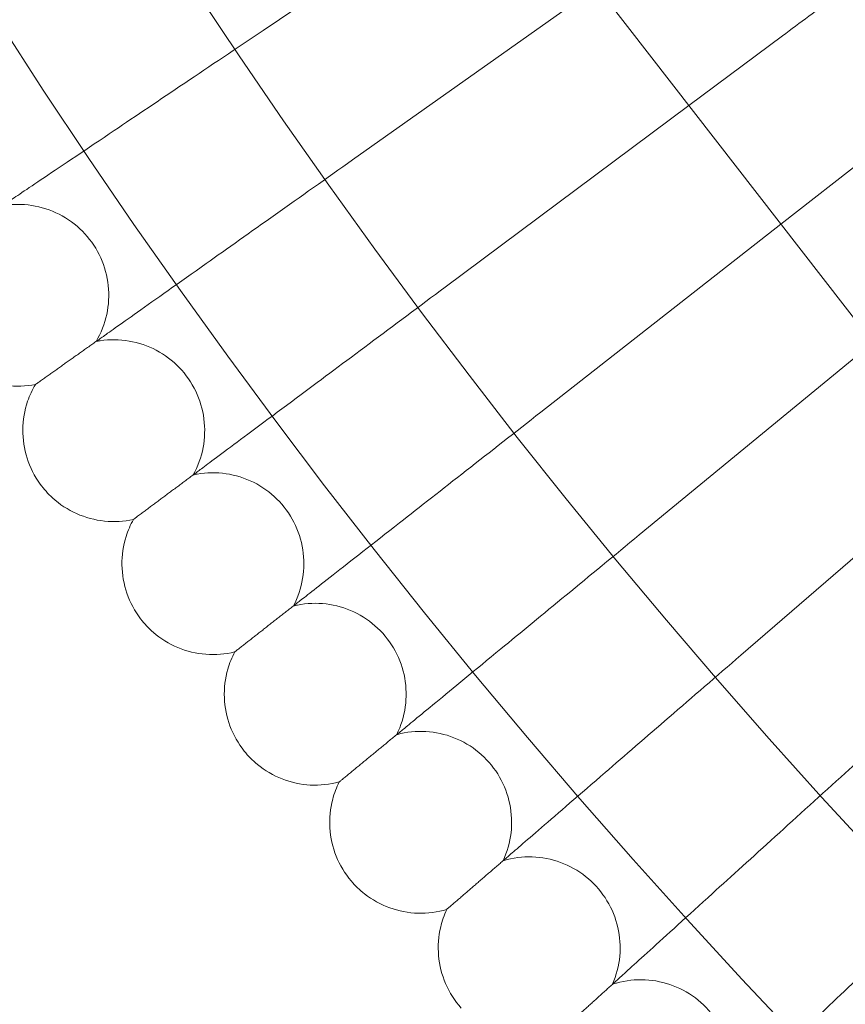
# Model space of a CAD drawing. Units: millimetres. Extents: x 4874 to 8015, y -4610 to 2890.
# Drawn here: x 5939 to 6011, y -1266 to -1179 of the extents above; entities that cross this region are included whole.
import ezdxf

# ---------------------------------------------------------------- set-up
doc = ezdxf.new("R2010")
doc.units = ezdxf.units.MM

# ---------------------------------------------------------------- blocks, each defined once
blk = doc.blocks.new('A$C1c57fd17')
at = {"color": 0, "linetype": 'Continuous', "lineweight": 0}
for p, q in [((-10393.557, 3052.416), (-10610.945, 3332.874)), ((-10433.665, 3104.16), (-10454.91, 3089.871)), ((-10425.553, 3093.695), (-10447.044, 3078.474)), ((-10409.233, 3089.381), (-10417.458, 3083.252)), ((-10417.458, 3083.252), (-10438.904, 3067.271)), ((-10401.368, 3079.088), (-10409.371, 3072.818)), ((-10409.371, 3072.818), (-10430.496, 3056.268)), ((-10401.282, 3062.382), (-10421.825, 3045.471)), ((-10393.161, 3051.948), (-10412.895, 3034.887)), ((-10386.483, 3040.161), (-10403.712, 3024.522))]:
    blk.add_line(p, q, dxfattribs=at)
for radius in [592, 576]:
    blk.add_circle((-9979.407, 3409.674), radius, dxfattribs=at)
for radius, start, end in [(502.009, 185.11814, 354.88186), (469.01, 185.47932, 354.52068), (498, 210.75262, 225.00093)]:
    blk.add_arc((-9979.407, 3409.674), radius, start, end, dxfattribs=at)
for points, knots in [([(-10485.248, 3086.94), (-10484.741, 3087.263), (-10483.653, 3087.957), (-10480.422, 3090.019), (-10478.301, 3091.372), (-10473.879, 3094.193), (-10471.759, 3095.546), (-10467.249, 3098.423), (-10464.885, 3099.932), (-10462.499, 3101.454)], [0.009336, 0.009336, 0.009336, 0.009336, 1.098367, 1.098367, 2.19637, 2.19637, 3.04032, 3.04032, 3.889662, 3.889662, 3.889662, 3.889662]), ([(-10477.302, 3074.811), (-10476.803, 3075.147), (-10475.732, 3075.867), (-10472.552, 3078.006), (-10470.464, 3079.41), (-10466.112, 3082.337), (-10464.025, 3083.741), (-10459.586, 3086.726), (-10457.259, 3088.291), (-10454.91, 3089.871)], [0.009336, 0.009336, 0.009336, 0.009336, 1.098367, 1.098367, 2.19637, 2.19637, 3.04032, 3.04032, 3.889662, 3.889662, 3.889662, 3.889662]), ([(-10469.065, 3062.878), (-10468.574, 3063.226), (-10467.521, 3063.971), (-10464.393, 3066.186), (-10462.34, 3067.64), (-10458.06, 3070.672), (-10456.008, 3072.126), (-10451.642, 3075.217), (-10449.353, 3076.838), (-10447.044, 3078.474)], [0.009336, 0.009336, 0.009336, 0.009336, 1.098367, 1.098367, 2.19637, 2.19637, 3.04032, 3.04032, 3.889662, 3.889662, 3.889662, 3.889662]), ([(-10469.597, 3062.501), (-10469.165, 3063.235), (-10468.847, 3064.048), (-10468.491, 3065.706), (-10468.445, 3066.57), (-10468.624, 3068.249), (-10468.85, 3069.084), (-10469.545, 3070.623), (-10470.021, 3071.345), (-10471.162, 3072.59), (-10471.84, 3073.128), (-10473.313, 3073.953), (-10474.125, 3074.252), (-10475.782, 3074.576), (-10476.647, 3074.605), (-10477.604, 3074.485), (-10477.724, 3074.468), (-10477.843, 3074.447)], [0, 0, 0, 0, 2.554678, 2.554678, 5.086757, 5.086757, 7.619237, 7.619237, 10.15171, 10.15171, 12.684184, 12.684184, 15.216657, 15.216657, 17.74913, 17.74913, 18.111312, 18.111312, 18.111312, 18.111312]), ([(-10460.542, 3051.147), (-10460.06, 3051.507), (-10459.025, 3052.278), (-10455.952, 3054.568), (-10453.935, 3056.071), (-10449.729, 3059.205), (-10447.712, 3060.708), (-10443.422, 3063.904), (-10441.173, 3065.58), (-10438.904, 3067.271)], [0.009336, 0.009336, 0.009336, 0.009336, 1.098367, 1.098367, 2.19637, 2.19637, 3.04032, 3.04032, 3.889662, 3.889662, 3.889662, 3.889662]), ([(-10461.065, 3050.758), (-10460.65, 3051.501), (-10460.353, 3052.323), (-10460.036, 3053.988), (-10460.011, 3054.853), (-10460.231, 3056.527), (-10460.477, 3057.357), (-10461.209, 3058.878), (-10461.703, 3059.589), (-10462.873, 3060.806), (-10463.564, 3061.327), (-10465.056, 3062.117), (-10465.876, 3062.395), (-10467.54, 3062.679), (-10468.405, 3062.688), (-10469.359, 3062.545), (-10469.478, 3062.524), (-10469.597, 3062.501)], [0, 0, 0, 0, 2.554678, 2.554678, 5.086757, 5.086757, 7.619237, 7.619237, 10.15171, 10.15171, 12.684184, 12.684184, 15.216657, 15.216657, 17.74913, 17.74913, 18.111312, 18.111312, 18.111312, 18.111312]), ([(-10474.946, 3058.713), (-10475.781, 3058.549), (-10476.654, 3058.519), (-10478.336, 3058.733), (-10479.166, 3058.977), (-10480.691, 3059.702), (-10481.403, 3060.193), (-10482.407, 3061.152), (-10482.764, 3061.57), (-10483.073, 3062.018)], [0, 0, 0, 0, 2.554678, 2.554678, 5.086757, 5.086757, 7.619237, 7.619237, 9.251363, 9.251363, 9.251363, 9.251363]), ([(-10474.525, 3049.949), (-10475.026, 3050.638), (-10475.42, 3051.418), (-10475.933, 3053.034), (-10476.061, 3053.889), (-10476.044, 3055.577), (-10475.898, 3056.43), (-10475.451, 3057.745), (-10475.222, 3058.244), (-10474.946, 3058.713)], [0, 0, 0, 0, 2.554678, 2.554678, 5.086757, 5.086757, 7.619237, 7.619237, 9.251363, 9.251363, 9.251363, 9.251363]), ([(-10474.946, 3058.713), (-10474.946, 3058.713), (-10474.944, 3058.714), (-10474.937, 3058.719), (-10474.931, 3058.723), (-10474.91, 3058.738), (-10474.889, 3058.753), (-10474.812, 3058.808), (-10474.742, 3058.857), (-10474.652, 3058.921)], [0.3358831, 0.3358831, 0.3358831, 0.3358831, 0.380955, 0.380955, 0.4260996, 0.4260996, 0.5163657, 0.5163657, 0.6714859, 0.6714859, 0.6714859, 0.6714859]), ([(-10451.738, 3039.626), (-10451.265, 3039.997), (-10450.249, 3040.793), (-10447.232, 3043.156), (-10445.252, 3044.708), (-10441.123, 3047.942), (-10439.143, 3049.494), (-10434.932, 3052.793), (-10432.724, 3054.522), (-10430.496, 3056.268)], [0.009336, 0.009336, 0.009336, 0.009336, 1.098367, 1.098367, 2.19637, 2.19637, 3.04032, 3.04032, 3.889662, 3.889662, 3.889662, 3.889662]), ([(-10452.251, 3039.224), (-10451.855, 3039.977), (-10451.577, 3040.805), (-10451.301, 3042.478), (-10451.297, 3043.344), (-10451.557, 3045.012), (-10451.824, 3045.835), (-10452.592, 3047.339), (-10453.102, 3048.037), (-10454.302, 3049.225), (-10455.005, 3049.729), (-10456.516, 3050.483), (-10457.342, 3050.742), (-10459.013, 3050.986), (-10459.878, 3050.973), (-10460.828, 3050.807), (-10460.947, 3050.784), (-10461.065, 3050.758)], [0, 0, 0, 0, 2.554678, 2.554678, 5.086757, 5.086757, 7.619237, 7.619237, 10.15171, 10.15171, 12.684184, 12.684184, 15.216657, 15.216657, 17.74913, 17.74913, 18.111312, 18.111312, 18.111312, 18.111312]), ([(-10466.32, 3046.841), (-10467.152, 3046.657), (-10468.024, 3046.606), (-10469.71, 3046.78), (-10470.546, 3047.003), (-10472.088, 3047.692), (-10472.812, 3048.165), (-10473.839, 3049.1), (-10474.206, 3049.509), (-10474.525, 3049.949)], [0, 0, 0, 0, 2.554678, 2.554678, 5.086757, 5.086757, 7.619237, 7.619237, 9.251363, 9.251363, 9.251363, 9.251363]), ([(-10465.689, 3038.09), (-10466.206, 3038.767), (-10466.618, 3039.537), (-10467.171, 3041.14), (-10467.319, 3041.992), (-10467.343, 3043.68), (-10467.218, 3044.537), (-10466.802, 3045.861), (-10466.585, 3046.366), (-10466.32, 3046.841)], [0, 0, 0, 0, 2.554678, 2.554678, 5.086757, 5.086757, 7.619237, 7.619237, 9.251363, 9.251363, 9.251363, 9.251363]), ([(-10466.32, 3046.841), (-10466.32, 3046.841), (-10466.319, 3046.843), (-10466.312, 3046.848), (-10466.306, 3046.852), (-10466.286, 3046.867), (-10466.265, 3046.883), (-10466.189, 3046.939), (-10466.121, 3046.99), (-10466.032, 3047.056)], [0.3358831, 0.3358831, 0.3358831, 0.3358831, 0.380955, 0.380955, 0.4260996, 0.4260996, 0.5163657, 0.5163657, 0.6714859, 0.6714859, 0.6714859, 0.6714859]), ([(-10442.659, 3028.32), (-10442.194, 3028.703), (-10441.198, 3029.523), (-10438.239, 3031.959), (-10436.297, 3033.558), (-10432.247, 3036.891), (-10430.305, 3038.49), (-10426.175, 3041.89), (-10424.01, 3043.672), (-10421.825, 3045.471)], [0.009336, 0.009336, 0.009336, 0.009336, 1.098367, 1.098367, 2.19637, 2.19637, 3.04032, 3.04032, 3.889662, 3.889662, 3.889662, 3.889662]), ([(-10443.162, 3027.906), (-10442.784, 3028.669), (-10442.526, 3029.504), (-10442.291, 3031.183), (-10442.308, 3032.048), (-10442.607, 3033.709), (-10442.894, 3034.526), (-10443.698, 3036.01), (-10444.226, 3036.697), (-10445.453, 3037.855), (-10446.169, 3038.342), (-10447.697, 3039.059), (-10448.529, 3039.298), (-10450.205, 3039.501), (-10451.07, 3039.468), (-10452.016, 3039.279), (-10452.134, 3039.253), (-10452.251, 3039.224)], [0, 0, 0, 0, 2.554678, 2.554678, 5.086757, 5.086757, 7.619237, 7.619237, 10.15171, 10.15171, 12.684184, 12.684184, 15.216657, 15.216657, 17.74913, 17.74913, 18.111312, 18.111312, 18.111312, 18.111312]), ([(-10457.411, 3035.182), (-10458.237, 3034.977), (-10459.108, 3034.905), (-10460.798, 3035.038), (-10461.639, 3035.241), (-10463.197, 3035.892), (-10463.932, 3036.348), (-10464.982, 3037.257), (-10465.358, 3037.658), (-10465.689, 3038.09)], [0, 0, 0, 0, 2.554678, 2.554678, 5.086757, 5.086757, 7.619237, 7.619237, 9.251363, 9.251363, 9.251363, 9.251363]), ([(-10456.568, 3026.448), (-10457.101, 3027.112), (-10457.532, 3027.872), (-10458.123, 3029.461), (-10458.292, 3030.31), (-10458.357, 3031.997), (-10458.252, 3032.856), (-10457.869, 3034.19), (-10457.664, 3034.7), (-10457.411, 3035.182)], [0, 0, 0, 0, 2.554678, 2.554678, 5.086757, 5.086757, 7.619237, 7.619237, 9.251363, 9.251363, 9.251363, 9.251363]), ([(-10457.411, 3035.182), (-10457.411, 3035.182), (-10457.409, 3035.183), (-10457.402, 3035.188), (-10457.397, 3035.192), (-10457.377, 3035.208), (-10457.356, 3035.224), (-10457.282, 3035.283), (-10457.215, 3035.335), (-10457.128, 3035.403)], [0.3358831, 0.3358831, 0.3358831, 0.3358831, 0.380955, 0.380955, 0.4260996, 0.4260996, 0.5163657, 0.5163657, 0.6714859, 0.6714859, 0.6714859, 0.6714859]), ([(-10433.309, 3017.238), (-10432.853, 3017.631), (-10431.877, 3018.475), (-10428.978, 3020.982), (-10427.075, 3022.627), (-10423.107, 3026.058), (-10421.204, 3027.703), (-10417.158, 3031.201), (-10415.036, 3033.036), (-10412.895, 3034.887)], [0.009336, 0.009336, 0.009336, 0.009336, 1.098367, 1.098367, 2.19637, 2.19637, 3.04032, 3.04032, 3.889662, 3.889662, 3.889662, 3.889662]), ([(-10433.802, 3016.812), (-10433.442, 3017.584), (-10433.204, 3018.424), (-10433.01, 3020.108), (-10433.048, 3020.973), (-10433.387, 3022.626), (-10433.694, 3023.436), (-10434.533, 3024.901), (-10435.077, 3025.574), (-10436.333, 3026.703), (-10437.06, 3027.172), (-10438.605, 3027.852), (-10439.443, 3028.07), (-10441.123, 3028.233), (-10441.987, 3028.179), (-10442.928, 3027.967), (-10443.045, 3027.938), (-10443.162, 3027.906)], [0, 0, 0, 0, 2.554678, 2.554678, 5.086757, 5.086757, 7.619237, 7.619237, 10.15171, 10.15171, 12.684184, 12.684184, 15.216657, 15.216657, 17.74913, 17.74913, 18.111312, 18.111312, 18.111312, 18.111312]), ([(-10448.222, 3023.741), (-10449.044, 3023.516), (-10449.912, 3023.424), (-10451.605, 3023.515), (-10452.451, 3023.698), (-10454.024, 3024.311), (-10454.77, 3024.75), (-10455.841, 3025.633), (-10456.227, 3026.024), (-10456.568, 3026.448)], [0, 0, 0, 0, 2.554678, 2.554678, 5.086757, 5.086757, 7.619237, 7.619237, 9.251363, 9.251363, 9.251363, 9.251363]), ([(-10423.693, 3006.384), (-10423.248, 3006.789), (-10422.292, 3007.656), (-10419.454, 3010.232), (-10417.592, 3011.923), (-10413.708, 3015.448), (-10411.846, 3017.139), (-10407.885, 3020.734), (-10405.808, 3022.619), (-10403.712, 3024.522)], [0.009336, 0.009336, 0.009336, 0.009336, 1.098367, 1.098367, 2.19637, 2.19637, 3.04032, 3.04032, 3.889662, 3.889662, 3.889662, 3.889662]), ([(-10447.168, 3015.03), (-10447.717, 3015.681), (-10448.167, 3016.43), (-10448.796, 3018.005), (-10448.986, 3018.849), (-10449.091, 3020.534), (-10449.007, 3021.395), (-10448.656, 3022.738), (-10448.464, 3023.253), (-10448.222, 3023.741)], [0, 0, 0, 0, 2.554678, 2.554678, 5.086757, 5.086757, 7.619237, 7.619237, 9.251363, 9.251363, 9.251363, 9.251363]), ([(-10448.222, 3023.741), (-10448.222, 3023.741), (-10448.22, 3023.742), (-10448.214, 3023.747), (-10448.209, 3023.752), (-10448.189, 3023.768), (-10448.168, 3023.785), (-10448.096, 3023.845), (-10448.03, 3023.899), (-10447.945, 3023.969)], [0.3358831, 0.3358831, 0.3358831, 0.3358831, 0.380955, 0.380955, 0.4260996, 0.4260996, 0.5163657, 0.5163657, 0.6714859, 0.6714859, 0.6714859, 0.6714859]), ([(-10424.176, 3005.946), (-10423.835, 3006.727), (-10423.618, 3007.573), (-10423.464, 3009.261), (-10423.523, 3010.125), (-10423.902, 3011.77), (-10424.228, 3012.571), (-10425.103, 3014.015), (-10425.663, 3014.675), (-10426.945, 3015.773), (-10427.684, 3016.225), (-10429.245, 3016.867), (-10430.087, 3017.066), (-10431.771, 3017.188), (-10432.633, 3017.113), (-10433.569, 3016.878), (-10433.686, 3016.846), (-10433.802, 3016.812)], [0, 0, 0, 0, 2.554678, 2.554678, 5.086757, 5.086757, 7.619237, 7.619237, 10.15171, 10.15171, 12.684184, 12.684184, 15.216657, 15.216657, 17.74913, 17.74913, 18.111312, 18.111312, 18.111312, 18.111312]), ([(-10438.76, 3012.525), (-10439.575, 3012.281), (-10440.441, 3012.167), (-10442.136, 3012.218), (-10442.986, 3012.38), (-10444.573, 3012.955), (-10445.33, 3013.375), (-10446.422, 3014.233), (-10446.817, 3014.614), (-10447.168, 3015.03)], [0, 0, 0, 0, 2.554678, 2.554678, 5.086757, 5.086757, 7.619237, 7.619237, 9.251363, 9.251363, 9.251363, 9.251363]), ([(-10413.819, 2995.767), (-10413.383, 2996.182), (-10412.449, 2997.072), (-10409.674, 2999.716), (-10407.853, 3001.451), (-10404.055, 3005.069), (-10402.234, 3006.804), (-10398.361, 3010.494), (-10396.331, 3012.429), (-10394.282, 3014.381)], [0.009336, 0.009336, 0.009336, 0.009336, 1.098367, 1.098367, 2.19637, 2.19637, 3.04032, 3.04032, 3.889662, 3.889662, 3.889662, 3.889662]), ([(-10437.496, 3003.843), (-10438.06, 3004.48), (-10438.528, 3005.218), (-10439.195, 3006.777), (-10439.405, 3007.616), (-10439.55, 3009.298), (-10439.488, 3010.161), (-10439.169, 3011.512), (-10438.989, 3012.032), (-10438.76, 3012.525)], [0, 0, 0, 0, 2.554678, 2.554678, 5.086757, 5.086757, 7.619237, 7.619237, 9.251363, 9.251363, 9.251363, 9.251363]), ([(-10438.76, 3012.525), (-10438.76, 3012.525), (-10438.758, 3012.526), (-10438.751, 3012.532), (-10438.746, 3012.536), (-10438.727, 3012.553), (-10438.707, 3012.57), (-10438.636, 3012.632), (-10438.571, 3012.688), (-10438.488, 3012.76)], [0.3358831, 0.3358831, 0.3358831, 0.3358831, 0.380955, 0.380955, 0.4260996, 0.4260996, 0.5163657, 0.5163657, 0.6714859, 0.6714859, 0.6714859, 0.6714859]), ([(-10414.29, 2995.317), (-10413.969, 2996.105), (-10413.772, 2996.956), (-10413.659, 2998.648), (-10413.738, 2999.51), (-10414.158, 3001.145), (-10414.503, 3001.939), (-10415.412, 3003.361), (-10415.988, 3004.007), (-10417.297, 3005.074), (-10418.046, 3005.508), (-10419.622, 3006.112), (-10420.469, 3006.29), (-10422.155, 3006.371), (-10423.015, 3006.276), (-10423.945, 3006.019), (-10424.061, 3005.984), (-10424.176, 3005.946)], [0, 0, 0, 0, 2.554678, 2.554678, 5.086757, 5.086757, 7.619237, 7.619237, 10.15171, 10.15171, 12.684184, 12.684184, 15.216657, 15.216657, 17.74913, 17.74913, 18.111312, 18.111312, 18.111312, 18.111312])]:
    blk.add_open_spline(points, degree=3, knots=knots, dxfattribs=at)
blk.add_open_spline([(-10409.233, 3089.381), (-10407.685, 3090.535), (-10406.141, 3091.685), (-10404.626, 3092.814)], degree=3, dxfattribs=at)
for points, weights in [([(-10474.652, 3058.921), (-10471.937, 3060.844), (-10469.065, 3062.878)], [0.999982457595, 0.999904425231, 0.999984404908]), ([(-10466.032, 3047.056), (-10463.364, 3049.045), (-10460.542, 3051.147)], [0.999982554028, 0.999904468277, 0.999984394612]), ([(-10457.128, 3035.403), (-10454.508, 3037.456), (-10451.738, 3039.626)], [0.999982647987, 0.999904506343, 0.999984377108]), ([(-10447.945, 3023.969), (-10445.375, 3026.084), (-10442.659, 3028.32)], [0.999982739026, 0.999904539689, 0.999984352723]), ([(-10438.488, 3012.76), (-10435.97, 3014.937), (-10433.309, 3017.238)], [0.999982826607, 0.999904568018, 0.999984321711]), ([(-10428.763, 3001.783), (-10426.299, 3004.02), (-10423.693, 3006.384)], [0.999982910242, 0.999904591255, 0.999984284379])]:
    blk.add_rational_spline(points, weights, degree=2, dxfattribs=at)

msp = doc.modelspace()

# ---------------------------------------------------------------- block references
msp.add_blockref('A$C1c57fd17', (16415.168, -4269.833))

doc.saveas('drawing.dxf')
